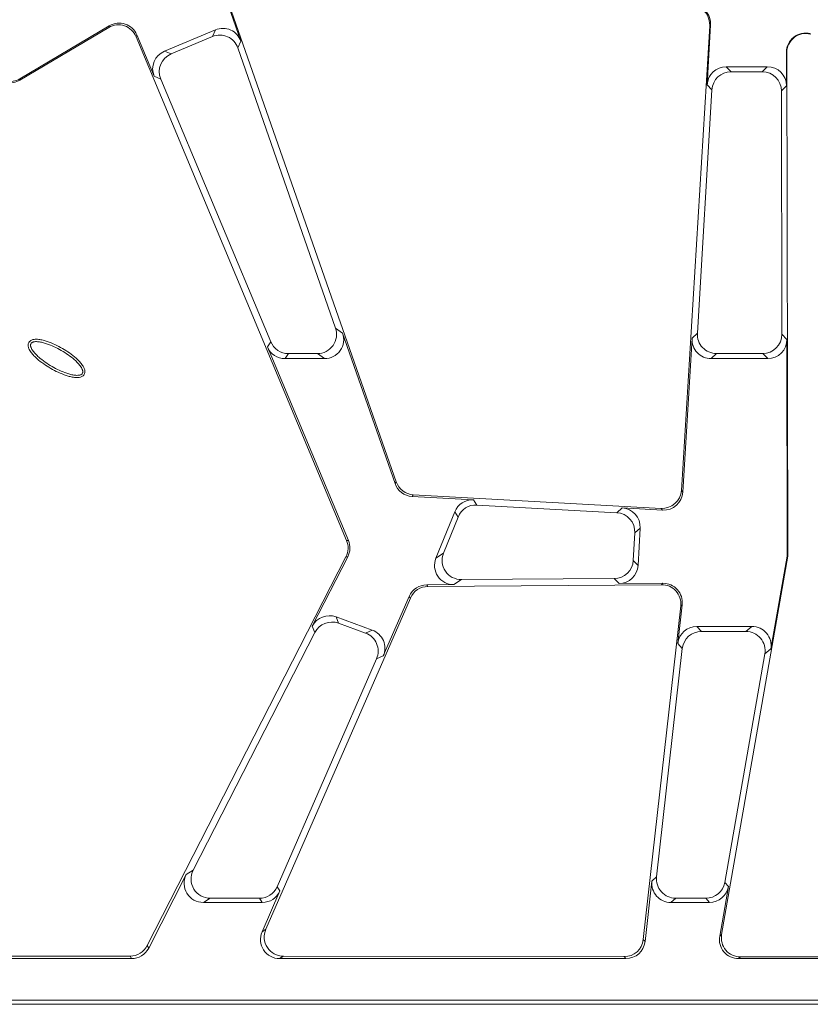
# Model space of a CAD drawing. Units: millimetres. Extents: x 99010 to 104005, y -1865 to 1699.
# Drawn here: x 102262 to 102344, y -1202 to -1100 of the extents above; entities that cross this region are included whole.
import ezdxf

# ---------------------------------------------------------------- set-up
doc = ezdxf.new("R2010")
doc.units = ezdxf.units.MM
doc.header["$LTSCALE"] = 2.5
doc.layers.get('0').update_dxf_attribs({"color": 10})

msp = doc.modelspace()

# ---------------------------------------------------------------- linework, layer by layer
at = {"linetype": 'Continuous', "lineweight": 15}
for p, q in [((102282.9, -1095.473), (102285.165, -1101.976)), ((102301.265, -1147.688), (102283.014, -1095.514)), ((102262.214, -1105.877), (102271.509, -1100.368)), ((102262.236, -1106.01), (102271.446, -1100.558)), ((102277.23, -1103.004), (102282.515, -1100.793)), ((102333.778, -1100.373), (102330.839, -1148.561)), ((102333.511, -1106.489), (102333.88, -1100.298)), ((102274.299, -1101.507), (102296.116, -1153.767)), ((102276.161, -1105.611), (102274.363, -1101.313)), ((102282.202, -1101.493), (102277.917, -1103.286)), ((102294.968, -1131.723), (102284.853, -1102.676)), ((102341.743, -1103.123), (102341.749, -1106.603)), ((102341.898, -1155.047), (102341.779, -1103.17)), ((102335.5, -1104.614), (102339.756, -1104.614)), ((102276.848, -1105.893), (102288.248, -1133.147)), ((102339.232, -1105.139), (102335.995, -1105.139)), ((102334.006, -1107.013), (102332.505, -1132.26)), ((102341.267, -1132.375), (102341.225, -1107.128)), ((102295.706, -1132.248), (102301.141, -1147.853)), ((102330.999, -1148.741), (102331.948, -1132.785)), ((102341.793, -1132.9), (102341.831, -1155.041)), ((102296.308, -1153.775), (102287.899, -1133.672)), ((102293.086, -1134.37), (102290.086, -1134.37)), ((102339.275, -1134.37), (102334.494, -1134.37)), ((102293.825, -1134.895), (102289.737, -1134.895)), ((102339.801, -1134.895), (102333.937, -1134.895)), ((102302.913, -1149.188), (102309.291, -1149.537)), ((102328.738, -1150.429), (102303.039, -1149.02)), ((102305.388, -1155.604), (102307.334, -1150.781)), ((102324.135, -1150.876), (102309.637, -1150.082)), ((102324.688, -1150.381), (102328.901, -1150.612)), ((102307.68, -1151.326), (102306.168, -1155.074)), ((102325.859, -1155.828), (102326.015, -1152.975)), ((102326.568, -1152.479), (102326.356, -1156.35)), ((102296.052, -1155.443), (102275.432, -1195.785)), ((102292.563, -1162.651), (102296.244, -1155.45)), ((102335.018, -1194.626), (102341.868, -1155.394)), ((102341.801, -1155.388), (102340.118, -1165.004)), ((102308.028, -1157.812), (102323.882, -1157.711)), ((102307.248, -1158.342), (102304.437, -1158.359)), ((102304.55, -1158.531), (102328.777, -1158.343)), ((102328.932, -1158.204), (102324.379, -1158.233)), ((102287.748, -1194.082), (102302.738, -1159.728)), ((102302.624, -1159.555), (102299.929, -1165.731)), ((102330.774, -1160.555), (102326.892, -1195.158)), ((102330.471, -1164.438), (102330.924, -1160.419)), ((102295.022, -1161.687), (102298.787, -1163.063)), ((102298.082, -1163.365), (102295.278, -1162.339)), ((102332.451, -1162.668), (102338.156, -1162.668)), ((102337.531, -1163.193), (102332.92, -1163.193)), ((102292.819, -1163.304), (102280.211, -1187.971)), ((102330.941, -1164.963), (102328.272, -1188.655)), ((102288.909, -1189.675), (102299.224, -1166.033)), ((102335.347, -1189.221), (102339.493, -1165.529)), ((102275.592, -1196.047), (102279.496, -1188.409)), ((102327.076, -1195.363), (102327.782, -1189.092)), ((102335.714, -1189.659), (102334.815, -1194.797)), ((102289.195, -1190.112), (102287.349, -1194.344)), ((102281.27, -1191.308), (102287.369, -1191.308)), ((102281.985, -1190.87), (102287.083, -1190.87)), ((102329.762, -1191.308), (102333.752, -1191.308)), ((102330.252, -1190.87), (102333.384, -1190.87)), ((102233.792, -1196.905), (102273.658, -1196.872)), ((102289.568, -1196.876), (102324.911, -1196.925)), ((102336.985, -1196.959), (102395.845, -1196.896)), ((102233.633, -1197.133), (102273.818, -1197.133)), ((102289.175, -1197.133), (102325.096, -1197.133)), ((102336.778, -1197.133), (102395.916, -1197.133)), ((102158.494, -1201.87), (102396.073, -1201.87)), ((102158.932, -1201.433), (102395.916, -1201.433))]:
    msp.add_line(p, q, dxfattribs=at)
at = {"linetype": 'Continuous', "lineweight": 0}
for p, q in [((102271.446, -1100.558), (102271.509, -1100.368)), ((102282.202, -1101.493), (102282.515, -1100.793)), ((102333.88, -1100.298), (102333.778, -1100.373)), ((102274.363, -1101.313), (102274.299, -1101.507)), ((102285.165, -1101.976), (102284.853, -1102.676)), ((102277.23, -1103.004), (102277.917, -1103.286)), ((102341.779, -1103.17), (102341.743, -1103.123)), ((102335.5, -1104.614), (102335.995, -1105.139)), ((102339.232, -1105.139), (102339.756, -1104.614)), ((102262.214, -1105.877), (102262.236, -1106.01)), ((102276.848, -1105.893), (102276.161, -1105.611)), ((102334.006, -1107.013), (102333.511, -1106.489)), ((102341.749, -1106.603), (102341.225, -1107.128)), ((102294.968, -1131.723), (102295.706, -1132.248)), ((102331.948, -1132.785), (102332.505, -1132.26)), ((102341.267, -1132.375), (102341.793, -1132.9)), ((102287.899, -1133.672), (102288.248, -1133.147)), ((102290.086, -1134.37), (102289.737, -1134.895)), ((102293.825, -1134.895), (102293.086, -1134.37)), ((102334.494, -1134.37), (102333.937, -1134.895)), ((102339.801, -1134.895), (102339.275, -1134.37)), ((102301.141, -1147.853), (102301.265, -1147.688)), ((102330.839, -1148.561), (102330.999, -1148.741)), ((102303.039, -1149.02), (102302.913, -1149.188)), ((102309.291, -1149.537), (102309.637, -1150.082)), ((102307.68, -1151.326), (102307.334, -1150.781)), ((102324.135, -1150.876), (102324.688, -1150.381)), ((102328.901, -1150.612), (102328.738, -1150.429)), ((102326.568, -1152.479), (102326.015, -1152.975)), ((102296.116, -1153.767), (102296.308, -1153.775)), ((102305.388, -1155.604), (102306.168, -1155.074)), ((102341.831, -1155.041), (102341.898, -1155.047)), ((102296.244, -1155.45), (102296.052, -1155.443)), ((102325.859, -1155.828), (102326.356, -1156.35)), ((102341.868, -1155.394), (102341.801, -1155.388)), ((102308.028, -1157.812), (102307.248, -1158.342)), ((102324.379, -1158.233), (102323.882, -1157.711)), ((102304.437, -1158.359), (102304.55, -1158.531)), ((102328.777, -1158.343), (102328.932, -1158.204)), ((102302.738, -1159.728), (102302.624, -1159.555)), ((102330.924, -1160.419), (102330.774, -1160.555)), ((102295.022, -1161.687), (102295.278, -1162.339)), ((102292.819, -1163.304), (102292.563, -1162.651)), ((102298.082, -1163.365), (102298.787, -1163.063)), ((102332.451, -1162.668), (102332.92, -1163.193)), ((102337.531, -1163.193), (102338.156, -1162.668)), ((102330.941, -1164.963), (102330.471, -1164.438)), ((102340.118, -1165.004), (102339.493, -1165.529)), ((102299.929, -1165.731), (102299.224, -1166.033)), ((102279.496, -1188.409), (102280.211, -1187.971)), ((102327.782, -1189.092), (102328.272, -1188.655)), ((102288.909, -1189.675), (102289.195, -1190.112)), ((102335.347, -1189.221), (102335.714, -1189.659)), ((102281.985, -1190.87), (102281.27, -1191.308)), ((102287.369, -1191.308), (102287.083, -1190.87)), ((102330.252, -1190.87), (102329.762, -1191.308)), ((102333.752, -1191.308), (102333.384, -1190.87)), ((102287.349, -1194.344), (102287.748, -1194.082)), ((102334.815, -1194.797), (102335.018, -1194.626)), ((102275.432, -1195.785), (102275.592, -1196.047)), ((102326.892, -1195.158), (102327.076, -1195.363)), ((102273.818, -1197.133), (102273.658, -1196.872)), ((102289.568, -1196.876), (102289.175, -1197.133)), ((102325.096, -1197.133), (102324.911, -1196.925)), ((102336.985, -1196.959), (102336.778, -1197.133))]:
    msp.add_line(p, q, dxfattribs=at)
at = {"linetype": 'Continuous', "lineweight": 15}
for centre, major_axis, ratio, start_param, end_param in [((102331.773, -1100.266), (1.5, 1.347), 0.9921878, 5.4944086, 6.8749817), ((102331.875, -1100.192), (1.622, 1.192), 0.9935912, 5.5928988, 6.9734719), ((102272.454, -1102.296), (0.489, 1.958), 0.9909196, 5.3568109, 7.0577009), ((102272.518, -1102.104), (0.634, 1.915), 0.9912331, 5.4327403, 7.1336303), ((102283.274, -1102.652), (0.822, 1.841), 0.9919464, 5.4712804, 7.0950902), ((102282.962, -1103.351), (0.822, 1.841), 0.9919464, 5.4712804, 7.0950902), ((102343.75, -1103.139), (1.246, -1.59), 0.9900453, 2.2385569, 4.0446284), ((102343.789, -1103.189), (-1.299, 1.552), 0.9882114, 5.3473524, 7.1534238), ((102278.019, -1104.85), (-1.865, 0.765), 0.9924325, 5.5015852, 7.0647854), ((102278.706, -1105.132), (-1.865, 0.765), 0.9924325, 5.5015852, 7.0647854), ((102335.515, -1106.622), (-1.381, 1.466), 0.992852, 5.5310621, 7.0353085), ((102339.741, -1106.622), (1.424, 1.426), 0.9924452, 5.5024269, 7.0639437), ((102261.195, -1104.147), (-0.337, 1.98), 0.9956374, 2.7764663, 3.506719), ((102261.218, -1104.278), (-0.491, 1.949), 0.9949917, 2.6977579, 3.4280107), ((102336.009, -1107.147), (-1.381, 1.466), 0.992852, 5.5310621, 7.0353085), ((102339.217, -1107.147), (1.424, 1.426), 0.9924452, 5.5024269, 7.0639437), ((102293.065, -1132.363), (1.649, -1.172), 0.9887867, 5.3355755, 7.2307951), ((102293.803, -1132.888), (1.649, -1.172), 0.9887867, 5.3355755, 7.2307951), ((102334.51, -1132.363), (1.467, 1.383), 0.9919607, 2.330529, 3.9526563), ((102339.26, -1132.363), (1.426, -1.424), 0.9924198, 5.5007436, 7.065627), ((102290.096, -1132.363), (1.114, 1.674), 0.9945224, 2.5568149, 3.7263704), ((102333.953, -1132.888), (1.467, 1.383), 0.9919607, 2.330529, 3.9526563), ((102339.786, -1132.888), (1.426, -1.424), 0.9924198, 5.5007436, 7.065627), ((102289.747, -1132.888), (1.114, 1.674), 0.9945224, 2.5568149, 3.7263704), ((102303.033, -1147.183), (1.209, 1.607), 0.9944993, 2.5536637, 3.7295216), ((102303.157, -1147.019), (1.398, 1.442), 0.9958903, 2.679055, 3.8549129), ((102328.835, -1148.426), (1.513, -1.327), 0.993797, 5.3806866, 6.9392808), ((102328.996, -1148.606), (-1.341, 1.504), 0.9924671, 2.3622956, 3.9208897), ((102309.192, -1151.542), (-1.079, 1.698), 0.9942638, 5.6649032, 6.9014674), ((102309.538, -1152.087), (-1.079, 1.698), 0.9942638, 5.6649032, 6.9014674), ((102324.01, -1152.88), (1.501, 1.345), 0.9924325, 5.5015852, 7.0647854), ((102324.563, -1152.385), (1.501, 1.345), 0.9924325, 5.5015852, 7.0647854), ((102294.263, -1154.536), (2.007, 0.037), 0.9962694, 5.7936756, 6.6588362), ((102294.453, -1154.543), (-2.008, 0.077), 0.9953815, 2.7090124, 3.5741729), ((102308.038, -1155.804), (-1.675, -1.138), 0.987877, 5.3085014, 7.2578692), ((102339.823, -1155.043), (-2, 0.172), 0.9961656, 3.0544513, 3.228734), ((102339.888, -1155.049), (1.992, -0.272), 0.9950248, 6.2461843, 6.420467), ((102307.258, -1156.334), (-1.675, -1.138), 0.987877, 5.3085014, 7.2578692), ((102323.855, -1155.704), (1.389, -1.458), 0.9928633, 5.5319041, 7.0344665), ((102324.352, -1156.225), (1.389, -1.458), 0.9928633, 5.5319041, 7.0344665), ((102304.46, -1160.367), (1.107, -1.679), 0.994599, 2.5675474, 3.7156379), ((102304.572, -1160.537), (-0.889, 1.8), 0.9959944, 5.8339395, 6.9820301), ((102328.774, -1160.35), (1.637, 1.183), 0.9902641, 5.5507366, 7.2314877), ((102328.927, -1160.212), (-1.5, -1.349), 0.9914309, 2.3012171, 3.9819682), ((102294.345, -1163.577), (-0.735, 1.874), 0.9932451, 5.5621408, 7.0042298), ((102294.601, -1164.229), (-0.735, 1.874), 0.9932451, 5.5621408, 7.0042298), ((102298.082, -1164.943), (1.854, 0.793), 0.991948, 5.4713748, 7.0949959), ((102332.465, -1164.676), (-1.342, 1.501), 0.9931865, 5.5572665, 7.0091041), ((102332.934, -1165.201), (-1.342, 1.501), 0.9931865, 5.5572665, 7.0091041), ((102337.513, -1165.201), (1.545, 1.298), 0.9908777, 5.4156771, 7.1506935), ((102338.137, -1164.676), (1.545, 1.298), 0.9908777, 5.4156771, 7.1506935), ((102297.378, -1165.245), (1.854, 0.793), 0.991948, 5.4713748, 7.0949959), ((102281.295, -1189.3), (-1.73, -1.058), 0.9862415, 5.2677191, 7.2986515), ((102282.01, -1188.863), (-1.73, -1.058), 0.9862415, 5.2677191, 7.2986515), ((102330.269, -1188.863), (-1.504, -1.344), 0.9914908, 5.4459513, 7.1204193), ((102287.073, -1188.863), (1.101, -1.682), 0.9945768, 5.7059886, 6.860382), ((102329.779, -1189.3), (-1.504, -1.344), 0.9914908, 5.4459513, 7.1204193), ((102333.372, -1188.863), (1.295, -1.541), 0.9935345, 5.5876071, 6.9787635), ((102333.739, -1189.3), (1.295, -1.541), 0.9935345, 5.5876071, 6.9787635), ((102287.359, -1189.3), (1.101, -1.682), 0.9945768, 5.7059886, 6.860382), ((102289.198, -1195.125), (1.694, 1.109), 0.9874837, 2.156269, 4.1269163), ((102289.593, -1194.867), (1.57, 1.275), 0.9887546, 2.0525621, 4.0232095), ((102336.796, -1195.125), (1.545, 1.298), 0.9908777, 2.2740844, 4.0091009), ((102337.002, -1194.952), (1.655, 1.158), 0.9900465, 2.3632031, 4.0982196), ((102273.649, -1194.865), (-0.936, 1.777), 0.9956565, 2.6592954, 3.7529273), ((102324.896, -1194.916), (-1.416, 1.437), 0.9912964, 2.3666647, 3.8185022), ((102325.082, -1195.125), (1.342, -1.501), 0.9931865, 5.5572665, 7.0091041), ((102273.808, -1195.125), (1.049, -1.715), 0.9947809, 5.7363694, 6.8300012)]:
    msp.add_ellipse(centre, major_axis=major_axis, ratio=ratio, start_param=start_param, end_param=end_param, dxfattribs=at)
for points, knots in [([(102263.104, -1133.373), (102263.104, -1133.377), (102263.103, -1133.38), (102263.09, -1133.443), (102263.088, -1133.499), (102263.095, -1133.605), (102263.104, -1133.654), (102263.127, -1133.745), (102263.141, -1133.788), (102263.189, -1133.911), (102263.227, -1133.984), (102263.309, -1134.123), (102263.354, -1134.188), (102263.492, -1134.374), (102263.591, -1134.487), (102263.797, -1134.703), (102263.904, -1134.804), (102264.234, -1135.097), (102264.465, -1135.275), (102264.94, -1135.61), (102265.185, -1135.765), (102265.687, -1136.055), (102265.944, -1136.19), (102266.471, -1136.434), (102266.741, -1136.545), (102267.159, -1136.685), (102267.301, -1136.727), (102267.59, -1136.798), (102267.738, -1136.828), (102267.968, -1136.854), (102268.046, -1136.86), (102268.206, -1136.863), (102268.289, -1136.86), (102268.463, -1136.834), (102268.554, -1136.813), (102268.695, -1136.745), (102268.744, -1136.716), (102268.834, -1136.638), (102268.877, -1136.589), (102268.909, -1136.533), (102268.941, -1136.478), (102268.962, -1136.418), (102268.984, -1136.3), (102268.985, -1136.244), (102268.978, -1136.14), (102268.968, -1136.09), (102268.945, -1136), (102268.931, -1135.957), (102268.882, -1135.836), (102268.844, -1135.762), (102268.761, -1135.624), (102268.717, -1135.559), (102268.579, -1135.373), (102268.48, -1135.26), (102268.274, -1135.046), (102268.167, -1134.944), (102267.837, -1134.652), (102267.607, -1134.474), (102267.132, -1134.14), (102266.888, -1133.985), (102266.387, -1133.696), (102266.13, -1133.561), (102265.604, -1133.317), (102265.335, -1133.206), (102264.917, -1133.067), (102264.776, -1133.024), (102264.487, -1132.953), (102264.34, -1132.924), (102264.11, -1132.896), (102264.032, -1132.89), (102263.872, -1132.887), (102263.79, -1132.89), (102263.66, -1132.909), (102263.616, -1132.917), (102263.525, -1132.942), (102263.478, -1132.958), (102263.384, -1133.002), (102263.336, -1133.031), (102263.244, -1133.107), (102263.202, -1133.155), (102263.138, -1133.261), (102263.117, -1133.317), (102263.104, -1133.373)], [0.00687947, 0.00687947, 0.00687947, 0.00687947, 0.006886072, 0.006886072, 0.006992011, 0.006992011, 0.007097951, 0.007097951, 0.00720389, 0.00720389, 0.007415769, 0.007415769, 0.007627649, 0.007627649, 0.008051407, 0.008051407, 0.008475165, 0.008475165, 0.009322682, 0.009322682, 0.010170198, 0.010170198, 0.011017715, 0.011017715, 0.011865231, 0.011865231, 0.012288989, 0.012288989, 0.012712748, 0.012712748, 0.012924627, 0.012924627, 0.013136506, 0.013136506, 0.013348385, 0.013348385, 0.013454325, 0.013454325, 0.013560264, 0.013560264, 0.013560264, 0.013666204, 0.013666204, 0.013772143, 0.013772143, 0.013878083, 0.013878083, 0.013984022, 0.013984022, 0.014195902, 0.014195902, 0.014407781, 0.014407781, 0.014831539, 0.014831539, 0.015255297, 0.015255297, 0.016102814, 0.016102814, 0.01695033, 0.01695033, 0.017797847, 0.017797847, 0.018645363, 0.018645363, 0.019069121, 0.019069121, 0.01949288, 0.01949288, 0.019704759, 0.019704759, 0.019916638, 0.019916638, 0.020022578, 0.020022578, 0.020128517, 0.020128517, 0.020234457, 0.020234457, 0.020340396, 0.020340396, 0.020439734, 0.020439734, 0.020439734, 0.020439734]), ([(102263.441, -1133.272), (102263.446, -1133.267), (102263.451, -1133.263), (102263.484, -1133.236), (102263.514, -1133.217), (102263.578, -1133.187), (102263.612, -1133.175), (102263.68, -1133.157), (102263.715, -1133.15), (102263.821, -1133.135), (102263.891, -1133.132), (102264.032, -1133.135), (102264.102, -1133.14), (102264.313, -1133.165), (102264.451, -1133.193), (102264.725, -1133.26), (102264.861, -1133.301), (102265.263, -1133.435), (102265.525, -1133.543), (102266.037, -1133.781), (102266.288, -1133.912), (102266.777, -1134.195), (102267.016, -1134.346), (102267.478, -1134.671), (102267.702, -1134.844), (102268.019, -1135.125), (102268.122, -1135.223), (102268.317, -1135.426), (102268.41, -1135.532), (102268.537, -1135.703), (102268.576, -1135.761), (102268.649, -1135.882), (102268.682, -1135.946), (102268.721, -1136.044), (102268.732, -1136.077), (102268.749, -1136.146), (102268.756, -1136.181), (102268.761, -1136.252), (102268.76, -1136.287), (102268.747, -1136.357), (102268.735, -1136.391), (102268.717, -1136.422), (102268.699, -1136.453), (102268.676, -1136.48), (102268.622, -1136.527), (102268.591, -1136.546), (102268.496, -1136.591), (102268.426, -1136.609), (102268.285, -1136.629), (102268.214, -1136.632), (102268.073, -1136.63), (102268.003, -1136.625), (102267.793, -1136.6), (102267.653, -1136.573), (102267.379, -1136.505), (102267.243, -1136.465), (102266.841, -1136.33), (102266.578, -1136.223), (102266.065, -1135.984), (102265.814, -1135.853), (102265.324, -1135.57), (102265.085, -1135.418), (102264.622, -1135.093), (102264.398, -1134.919), (102264.08, -1134.637), (102263.978, -1134.54), (102263.782, -1134.336), (102263.689, -1134.229), (102263.563, -1134.059), (102263.523, -1134), (102263.451, -1133.878), (102263.418, -1133.815), (102263.379, -1133.716), (102263.368, -1133.683), (102263.351, -1133.614), (102263.345, -1133.579), (102263.34, -1133.508), (102263.342, -1133.473), (102263.356, -1133.403), (102263.369, -1133.37), (102263.402, -1133.314), (102263.42, -1133.292), (102263.441, -1133.272)], [0.006694105, 0.006694105, 0.006694105, 0.006694105, 0.006714017, 0.006714017, 0.006819957, 0.006819957, 0.006925896, 0.006925896, 0.007031836, 0.007031836, 0.007243715, 0.007243715, 0.007455594, 0.007455594, 0.007879352, 0.007879352, 0.008303111, 0.008303111, 0.009150627, 0.009150627, 0.009998144, 0.009998144, 0.01084566, 0.01084566, 0.011693177, 0.011693177, 0.012116935, 0.012116935, 0.012540693, 0.012540693, 0.012752572, 0.012752572, 0.012964451, 0.012964451, 0.013070391, 0.013070391, 0.01317633, 0.01317633, 0.01328227, 0.01328227, 0.01338821, 0.01338821, 0.01338821, 0.013494149, 0.013494149, 0.013600089, 0.013600089, 0.013811968, 0.013811968, 0.014023847, 0.014023847, 0.014235726, 0.014235726, 0.014659484, 0.014659484, 0.015083243, 0.015083243, 0.015930759, 0.015930759, 0.016778276, 0.016778276, 0.017625792, 0.017625792, 0.018473309, 0.018473309, 0.018897067, 0.018897067, 0.019320825, 0.019320825, 0.019532704, 0.019532704, 0.019744583, 0.019744583, 0.019850523, 0.019850523, 0.019956463, 0.019956463, 0.020062402, 0.020062402, 0.020168342, 0.020168342, 0.020254369, 0.020254369, 0.020254369, 0.020254369])]:
    msp.add_open_spline(points, degree=3, knots=knots, dxfattribs=at)

doc.saveas('drawing.dxf')
